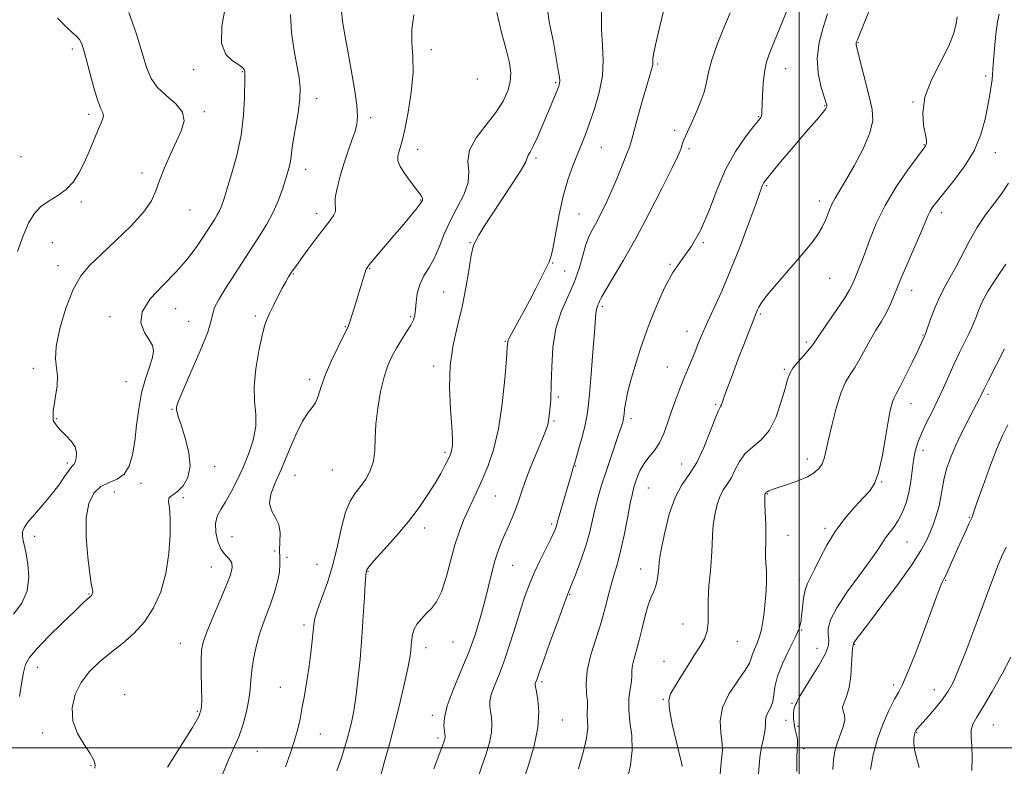
# Model space of a CAD drawing. Extents: x 2089800 to 2092700, y 309800 to 312700.
# Drawn here: x 2091245 to 2091567, y 311994 to 312238 of the extents above; entities that cross this region are included whole.
import ezdxf

# ---------------------------------------------------------------- set-up
doc = ezdxf.new("R2010")
doc.units = 0
doc.header["$MEASUREMENT"] = 0
for name, color, linetype, lineweight in [('CONTOUR INDEX', 41, 'Continuous', 13), ('CONTOUR INTERMEDIATE', 44, 'Continuous', 0), ('GRID LINE', 7, 'Continuous', 0), ('SPOT ELEVATION DTM', 2, 'Continuous', 13)]:
    doc.layers.add(name, color=color, linetype=linetype, lineweight=lineweight)

msp = doc.modelspace()

# ---------------------------------------------------------------- linework, layer by layer
at = {"layer": 'CONTOUR INDEX', "flags": 128}
for points, elevation in [([(2091312.627, 312241.916), (2091311.462, 312235.403), (2091311.336, 312229.892), (2091312.714, 312226.231), (2091314.931, 312224.08), (2091317.038, 312222.796), (2091318.301, 312221.843), (2091318.836, 312221.09), (2091318.972, 312220.511), (2091318.988, 312219.961), (2091318.961, 312218.825), (2091318.83, 312212.087), (2091318.512, 312206.385), (2091317.721, 312199.897), (2091316.329, 312193.261), (2091314.654, 312187.134), (2091313.128, 312182.177), (2091312.067, 312178.838), (2091311.338, 312176.722), (2091310.696, 312175.221), (2091309.947, 312173.832), (2091309.111, 312172.472), (2091305.008, 312166.172), (2091303.015, 312163.2), (2091300.278, 312159.52), (2091296.664, 312155.342), (2091292.267, 312150.891), (2091288.097, 312146.435), (2091285.392, 312142.258), (2091284.993, 312138.6), (2091286.155, 312135.534), (2091287.739, 312133.092), (2091288.796, 312131.211), (2091289.143, 312129.45), (2091288.791, 312127.273), (2091287.81, 312124.252), (2091286.508, 312120.386), (2091285.251, 312115.778), (2091284.317, 312110.589), (2091283.622, 312105.204), (2091282.993, 312100.062), (2091282.249, 312095.558), (2091281.177, 312091.901), (2091279.556, 312089.256), (2091277.267, 312087.645), (2091274.604, 312086.522), (2091271.963, 312085.199), (2091269.702, 312083.055), (2091268.04, 312079.736), (2091267.154, 312074.954), (2091267.129, 312068.712), (2091267.653, 312062.163), (2091268.318, 312056.752), (2091268.795, 312053.541), (2091269.071, 312052.067), (2091269.21, 312051.485), (2091269.27, 312051.091), (2091269.272, 312050.739), (2091269.228, 312050.423), (2091269.148, 312050.138), (2091269.037, 312049.886), (2091268.896, 312049.67), (2091268.719, 312049.479), (2091267.362, 312048.326), (2091265.979, 312047.053), (2091263.403, 312044.598), (2091259.415, 312040.725), (2091254.898, 312036.245), (2091251.006, 312032.233), (2091248.602, 312029.424), (2091247.367, 312027.182), (2091246.686, 312024.532), (2091246.056, 312020.821), (2091245.417, 312016.686)], 1170), ([(2091417.934, 312240.022), (2091418.366, 312236.887), (2091419.012, 312233.821), (2091419.723, 312230.183), (2091420.41, 312226.349), (2091421.416, 312220.47), (2091421.672, 312218.791), (2091421.773, 312217.651), (2091421.72, 312216.772), (2091421.461, 312215.824), (2091420.935, 312214.461), (2091420.095, 312212.414), (2091417.592, 312206.425), (2091416.04, 312202.754), (2091414.488, 312199.174), (2091413.138, 312196.244), (2091412.154, 312194.37), (2091411.528, 312193.327), (2091411.213, 312192.734), (2091411.066, 312192.155), (2091410.567, 312190.932), (2091409.103, 312188.353), (2091406.309, 312184.016), (2091399.483, 312173.758), (2091397.018, 312169.916), (2091395.38, 312167.224), (2091394.349, 312165.435), (2091393.709, 312164.193), (2091393.251, 312162.709), (2091392.768, 312160.087), (2091392.084, 312155.703), (2091391.135, 312150.04), (2091389.887, 312143.851), (2091388.379, 312137.71), (2091386.947, 312131.46), (2091386.002, 312124.762), (2091385.819, 312117.504), (2091386.136, 312110.475), (2091386.556, 312104.696), (2091386.76, 312100.901), (2091386.748, 312098.699), (2091386.599, 312097.418), (2091386.361, 312096.447), (2091385.966, 312095.423), (2091385.314, 312094.046), (2091384.315, 312092.072), (2091382.92, 312089.482), (2091381.086, 312086.313), (2091378.768, 312082.609), (2091375.898, 312078.432), (2091372.404, 312073.853), (2091368.354, 312069.037), (2091364.375, 312064.548), (2091361.237, 312061.044), (2091359.487, 312058.987), (2091358.803, 312058.034), (2091358.643, 312057.644), (2091358.552, 312057.243), (2091358.426, 312056.131), (2091358.246, 312053.575), (2091357.994, 312049.073), (2091357.646, 312043.038), (2091357.176, 312036.112), (2091356.574, 312028.935), (2091355.892, 312022.139), (2091355.196, 312016.357), (2091354.537, 312012.021), (2091353.894, 312008.763), (2091353.23, 312006.018), (2091352.5, 312003.274), (2091351.615, 312000.244), (2091350.477, 311996.694), (2091349.043, 311992.475)], 1180), ([(2091509.259, 312239.411), (2091507.76, 312235.011), (2091506.472, 312230.071), (2091505.851, 312224.97), (2091506.185, 312220.096), (2091507.104, 312215.861), (2091508.07, 312212.682), (2091508.921, 312209.978), (2091509.007, 312209.661), (2091509.047, 312209.472), (2091509.039, 312209.278), (2091508.952, 312209.009), (2091508.733, 312208.585), (2091508.242, 312207.875), (2091507.321, 312206.736), (2091505.828, 312205.025), (2091503.694, 312202.61), (2091500.871, 312199.358), (2091497.431, 312195.302), (2091493.935, 312191.124), (2091489.326, 312185.559), (2091488.474, 312184.456), (2091488.09, 312183.799), (2091487.761, 312182.971), (2091485.786, 312177.389), (2091483.544, 312171.219), (2091480.677, 312163.581), (2091477.605, 312155.805), (2091474.695, 312148.99), (2091472.113, 312143.297), (2091469.972, 312138.654), (2091468.332, 312134.941), (2091467.039, 312131.843), (2091465.883, 312128.997), (2091462.141, 312119.879), (2091460.811, 312116.533), (2091459.489, 312113.056), (2091458.224, 312109.492), (2091457.029, 312105.909), (2091455.794, 312102.493), (2091454.373, 312099.454), (2091452.69, 312096.932), (2091450.928, 312094.762), (2091449.335, 312092.705), (2091448.106, 312090.592), (2091447.206, 312088.523), (2091446.547, 312086.665), (2091446.029, 312085.03), (2091445.508, 312082.996), (2091444.83, 312079.784), (2091443.89, 312074.94), (2091442.784, 312069.316), (2091441.659, 312064.09), (2091440.631, 312060.117), (2091439.687, 312056.973), (2091438.785, 312053.914), (2091437.862, 312050.319), (2091436.785, 312046.076), (2091435.403, 312041.197), (2091433.671, 312035.781), (2091431.962, 312030.272), (2091430.754, 312025.2), (2091430.375, 312020.991), (2091430.541, 312017.659), (2091430.815, 312015.114), (2091430.867, 312013.231), (2091430.783, 312011.747), (2091430.757, 312010.363), (2091430.89, 312008.753), (2091430.927, 312006.488), (2091430.523, 312003.108), (2091429.451, 311998.395), (2091427.968, 311993.075)], 1190), ([(2091567.493, 312157.807), (2091564.484, 312153.401), (2091561.722, 312149.038), (2091559.778, 312145.444), (2091558.54, 312142.643), (2091557.725, 312140.483), (2091557.065, 312138.765), (2091556.348, 312137.1), (2091555.375, 312135.051), (2091552.364, 312128.942), (2091550.609, 312125.228), (2091548.876, 312121.353), (2091547.133, 312117.408), (2091545.305, 312113.458), (2091543.365, 312109.581), (2091541.482, 312105.9), (2091539.871, 312102.552), (2091538.693, 312099.596), (2091537.883, 312096.791), (2091537.322, 312093.818), (2091536.422, 312086.847), (2091535.791, 312083.245), (2091534.875, 312079.863), (2091533.705, 312076.81), (2091532.346, 312074.166), (2091530.878, 312071.973), (2091528.15, 312068.463), (2091527.052, 312066.775), (2091525.646, 312064.538), (2091523.316, 312061.161), (2091519.728, 312056.324), (2091515.679, 312050.812), (2091512.247, 312045.679), (2091510.252, 312041.753), (2091509.475, 312038.934), (2091509.435, 312036.893), (2091509.64, 312035.246), (2091509.539, 312033.398), (2091508.566, 312030.7), (2091506.4, 312026.789), (2091503.693, 312022.45), (2091501.337, 312018.752), (2091500.002, 312016.489), (2091499.449, 312015.351), (2091499.213, 312014.749), (2091498.923, 312014.176), (2091498.58, 312013.445), (2091498.278, 312012.446), (2091498.102, 312011.108), (2091498.096, 312009.503), (2091498.292, 312007.739), (2091498.687, 312005.927), (2091499.131, 312004.185), (2091499.438, 312002.637), (2091499.481, 312001.264), (2091499.36, 311999.5), (2091499.236, 311996.639), (2091499.21, 311992.263)], 1200)]:
    msp.add_lwpolyline(points, dxfattribs=dict(at, elevation=elevation))
at = {"layer": 'CONTOUR INTERMEDIATE', "flags": 128}
for points, elevation in [([(2091350.543, 312240.423), (2091350.897, 312236.917), (2091351.615, 312232.581), (2091352.6, 312227.31), (2091353.728, 312221.181), (2091354.781, 312214.988), (2091355.518, 312209.704), (2091355.748, 312206), (2091355.493, 312203.336), (2091354.827, 312200.87), (2091353.834, 312197.92), (2091352.629, 312194.447), (2091351.338, 312190.571), (2091350.096, 312186.478), (2091349.088, 312182.606), (2091348.51, 312179.455), (2091348.455, 312177.364), (2091348.607, 312176.013), (2091348.548, 312174.921), (2091347.928, 312173.646), (2091346.666, 312171.901), (2091344.754, 312169.441), (2091342.267, 312166.177), (2091339.626, 312162.647), (2091337.341, 312159.546), (2091335.785, 312157.387), (2091334.784, 312155.944), (2091334.033, 312154.808), (2091333.259, 312153.6), (2091332.34, 312152.067), (2091331.19, 312149.987), (2091329.781, 312147.267), (2091328.313, 312144.33), (2091327.043, 312141.726), (2091326.14, 312139.749), (2091325.421, 312137.664), (2091324.61, 312134.476), (2091323.55, 312129.544), (2091322.542, 312123.629), (2091322, 312117.844), (2091322.165, 312113.02), (2091322.572, 312108.865), (2091322.583, 312104.803), (2091321.723, 312100.4), (2091320.168, 312095.792), (2091318.259, 312091.252), (2091316.292, 312087.034), (2091314.387, 312083.297), (2091312.619, 312080.178), (2091311.08, 312077.712), (2091309.934, 312075.526), (2091309.358, 312073.147), (2091309.474, 312070.269), (2091310.171, 312067.264), (2091311.279, 312064.674), (2091312.602, 312062.876), (2091313.841, 312061.589), (2091314.674, 312060.365), (2091314.825, 312058.767), (2091314.228, 312056.381), (2091312.865, 312052.805), (2091310.814, 312047.888), (2091308.536, 312042.507), (2091306.587, 312037.791), (2091305.389, 312034.49), (2091304.833, 312031.833), (2091304.675, 312028.669), (2091304.696, 312024.239), (2091304.863, 312015.215), (2091304.753, 312012.557), (2091303.94, 312010.226), (2091301.824, 312006.595), (2091293.752, 311993.642)], 1174), ([(2091455.799, 312240.735), (2091454.297, 312234.451), (2091453.104, 312229.328), (2091452.434, 312226.245), (2091452.177, 312224.763), (2091452.145, 312224.111), (2091452.169, 312223.628), (2091452.159, 312223.085), (2091452.048, 312222.361), (2091451.759, 312221.271), (2091450.228, 312216.092), (2091448.842, 312211.259), (2091447.32, 312205.859), (2091445.195, 312198.164), (2091444.541, 312196.003), (2091443.645, 312193.542), (2091442.209, 312189.926), (2091440.404, 312185.57), (2091438.521, 312181.208), (2091436.796, 312177.433), (2091435.252, 312174.28), (2091433.861, 312171.644), (2091432.594, 312169.362), (2091431.43, 312167.041), (2091430.351, 312164.231), (2091429.303, 312160.607), (2091428.098, 312156.36), (2091426.512, 312151.806), (2091424.445, 312147.162), (2091422.282, 312142.244), (2091420.529, 312136.766), (2091419.552, 312130.604), (2091419.159, 312124.282), (2091419.015, 312118.484), (2091418.844, 312113.759), (2091418.595, 312110.106), (2091418.273, 312107.387), (2091417.85, 312105.355), (2091417.164, 312103.333), (2091416.021, 312100.533), (2091414.329, 312096.451), (2091412.404, 312091.714), (2091410.664, 312087.228), (2091409.412, 312083.675), (2091408.477, 312080.826), (2091407.573, 312078.224), (2091406.478, 312075.507), (2091405.241, 312072.694), (2091403.977, 312069.897), (2091402.78, 312067.164), (2091401.658, 312064.292), (2091400.601, 312061.014), (2091399.582, 312057.126), (2091398.527, 312052.69), (2091397.346, 312047.833), (2091395.949, 312042.651), (2091394.229, 312037.125), (2091392.08, 312031.206), (2091389.506, 312024.959), (2091386.967, 312018.907), (2091385.039, 312013.687), (2091384.127, 312009.787), (2091383.972, 312007.101), (2091384.149, 312005.372), (2091384.303, 312004.344), (2091384.369, 312003.76), (2091384.353, 312003.362), (2091384.263, 312002.932), (2091384.107, 312002.412), (2091383.894, 312001.781), (2091383.599, 312000.947), (2091383.069, 311999.516), (2091380.653, 311993.157)], 1184), ([(2091496.483, 312241.777), (2091491.817, 312230.297), (2091490.226, 312226.337), (2091489.223, 312223.361), (2091488.613, 312220.395), (2091488.225, 312216.764), (2091487.993, 312212.959), (2091487.875, 312209.769), (2091487.825, 312207.774), (2091487.784, 312206.727), (2091487.688, 312206.176), (2091487.424, 312205.659), (2091486.677, 312204.667), (2091485.084, 312202.685), (2091482.44, 312199.308), (2091479.182, 312194.595), (2091475.908, 312188.718), (2091473.061, 312181.959), (2091470.469, 312175.03), (2091467.807, 312168.752), (2091464.845, 312163.69), (2091461.745, 312159.374), (2091458.764, 312155.078), (2091456.122, 312150.295), (2091453.88, 312145.387), (2091452.062, 312140.938), (2091450.645, 312137.31), (2091449.431, 312133.997), (2091448.178, 312130.271), (2091446.727, 312125.662), (2091445.266, 312120.714), (2091444.065, 312116.227), (2091443.325, 312112.831), (2091442.958, 312110.481), (2091442.802, 312108.962), (2091442.719, 312108.049), (2091442.645, 312107.477), (2091442.54, 312106.972), (2091442.341, 312106.236), (2091441.918, 312104.882), (2091441.118, 312102.497), (2091438.333, 312094.414), (2091436.793, 312089.849), (2091435.448, 312085.667), (2091434.311, 312081.822), (2091433.347, 312078.126), (2091432.493, 312074.395), (2091431.572, 312070.457), (2091430.38, 312066.146), (2091428.812, 312061.447), (2091427.15, 312056.959), (2091425.772, 312053.434), (2091424.903, 312051.251), (2091424.145, 312049.298), (2091422.944, 312046.088), (2091420.947, 312040.677), (2091418.603, 312034.279), (2091416.558, 312028.649), (2091415.302, 312025.116), (2091414.385, 312022.434), (2091413.821, 312020.964), (2091413.773, 312020.617), (2091413.87, 312019.906), (2091414.174, 312018.365), (2091414.663, 312015.619), (2091414.974, 312011.665), (2091414.66, 312006.592), (2091413.441, 312000.632), (2091411.704, 311994.588), (2091410.005, 311989.408)], 1188), ([(2091522.978, 312240.743), (2091518.979, 312231.026), (2091518.634, 312230.11), (2091518.564, 312229.77), (2091518.609, 312229.421), (2091518.857, 312228.403), (2091522.956, 312212.079), (2091523.833, 312208.204), (2091524.002, 312204.7), (2091523.07, 312200.64), (2091520.845, 312195.438), (2091517.937, 312189.855), (2091515.157, 312184.992), (2091511.739, 312179.333), (2091510.684, 312177.309), (2091509.698, 312174.967), (2091508.661, 312172.388), (2091507.49, 312169.829), (2091506.061, 312167.414), (2091504.088, 312164.758), (2091501.242, 312161.348), (2091493.31, 312152.175), (2091489.884, 312148.09), (2091487.82, 312145.378), (2091486.841, 312143.8), (2091486.424, 312142.872), (2091485.63, 312140.977), (2091484.808, 312138.957), (2091483.51, 312135.688), (2091481.873, 312131.498), (2091480.099, 312126.89), (2091478.38, 312122.349), (2091476.871, 312118.287), (2091475.713, 312115.1), (2091474.598, 312111.929), (2091474.342, 312111.354), (2091474.047, 312110.902), (2091473.508, 312109.857), (2091472.515, 312107.429), (2091470.923, 312103.164), (2091468.859, 312097.951), (2091466.513, 312093.013), (2091464.068, 312089.188), (2091461.672, 312085.768), (2091459.463, 312081.663), (2091457.57, 312076.185), (2091456.074, 312070.272), (2091455.043, 312065.269), (2091454.501, 312062.134), (2091454.275, 312060.284), (2091454.145, 312058.753), (2091453.925, 312056.798), (2091453.566, 312054.58), (2091453.054, 312052.484), (2091452.383, 312050.738), (2091451.581, 312048.927), (2091450.687, 312046.477), (2091449.735, 312043.018), (2091448.756, 312039.002), (2091447.774, 312035.083), (2091446.836, 312031.788), (2091446.049, 312029.127), (2091445.54, 312026.982), (2091445.371, 312025.202), (2091445.349, 312023.498), (2091445.218, 312021.549), (2091444.821, 312019.088), (2091444.401, 312016.074), (2091444.302, 312012.517), (2091444.723, 312008.449), (2091445.289, 312003.974), (2091445.478, 311999.215), (2091444.91, 311994.318), (2091443.773, 311989.521)], 1192), ([(2091281.132, 312239.891), (2091283.424, 312233.115), (2091285.415, 312226.749), (2091286.897, 312221.92), (2091288.333, 312218.371), (2091290.349, 312215.492), (2091293.294, 312212.772), (2091296.394, 312210.075), (2091298.601, 312207.361), (2091299.13, 312204.558), (2091298.279, 312201.469), (2091296.609, 312197.866), (2091294.64, 312193.649), (2091292.701, 312189.221), (2091291.079, 312185.115), (2091289.871, 312181.666), (2091288.429, 312178.432), (2091285.919, 312174.773), (2091281.822, 312170.281), (2091276.87, 312165.457), (2091272.111, 312161.03), (2091268.35, 312157.435), (2091265.416, 312153.927), (2091262.899, 312149.466), (2091260.518, 312143.418), (2091258.53, 312136.77), (2091257.326, 312130.918), (2091257.128, 312126.856), (2091257.494, 312123.984), (2091257.814, 312121.304), (2091257.636, 312118.091), (2091257.135, 312114.715), (2091256.643, 312111.818), (2091256.414, 312109.881), (2091256.381, 312108.743), (2091256.397, 312108.08), (2091256.364, 312107.6), (2091256.364, 312107.139), (2091256.529, 312106.563), (2091256.976, 312105.759), (2091257.781, 312104.701), (2091259.005, 312103.382), (2091260.628, 312101.808), (2091262.284, 312100.04), (2091263.522, 312098.15), (2091264.015, 312096.237), (2091263.931, 312094.509), (2091263.562, 312093.2), (2091263.119, 312092.412), (2091262.507, 312091.715), (2091261.55, 312090.547), (2091260.105, 312088.492), (2091258.167, 312085.712), (2091255.765, 312082.516), (2091253.003, 312079.213), (2091250.295, 312076.123), (2091248.13, 312073.567), (2091246.869, 312071.757), (2091246.359, 312070.475), (2091246.316, 312069.395), (2091246.507, 312068.179), (2091247.458, 312063.801), (2091248.135, 312060.027), (2091248.463, 312055.596), (2091247.897, 312051.154), (2091246.088, 312047.188), (2091243.47, 312043.537)], 1168), ([(2091257.741, 312238.048), (2091260.631, 312235.186), (2091262.699, 312233.31), (2091264.047, 312232.116), (2091264.938, 312231.135), (2091265.621, 312229.897), (2091266.298, 312227.935), (2091267.161, 312224.782), (2091268.331, 312220.25), (2091269.657, 312215.274), (2091270.917, 312211.067), (2091271.915, 312208.515), (2091272.563, 312207.188), (2091272.799, 312206.328), (2091272.579, 312205.266), (2091271.943, 312203.692), (2091270.949, 312201.386), (2091268.156, 312194.584), (2091266.522, 312190.866), (2091264.803, 312187.468), (2091262.882, 312184.52), (2091260.6, 312182.089), (2091257.888, 312180.17), (2091255.025, 312178.465), (2091252.377, 312176.602), (2091250.206, 312174.233), (2091248.356, 312171.108), (2091246.571, 312166.999), (2091244.677, 312161.887)], 1166), ([(2091333.898, 312239.27), (2091334.197, 312233.212), (2091335.021, 312227.387), (2091336.698, 312218.565), (2091337.058, 312215.287), (2091336.956, 312211.678), (2091336.367, 312207.154), (2091335.538, 312202.314), (2091334.789, 312198.047), (2091334.352, 312195.012), (2091334.125, 312192.943), (2091333.92, 312191.338), (2091333.578, 312189.739), (2091333.043, 312187.853), (2091332.289, 312185.428), (2091331.281, 312182.299), (2091329.958, 312178.649), (2091328.252, 312174.75), (2091326.143, 312170.836), (2091323.787, 312167.004), (2091312.422, 312149.494), (2091310.442, 312146.268), (2091309.078, 312143.636), (2091308.484, 312141.685), (2091308.017, 312139.428), (2091306.832, 312135.608), (2091304.388, 312129.498), (2091301.355, 312122.484), (2091298.705, 312116.479), (2091297.184, 312112.905), (2091296.619, 312111.208), (2091296.61, 312110.341), (2091296.845, 312109.361), (2091297.351, 312107.735), (2091298.242, 312105.035), (2091299.513, 312101.041), (2091300.667, 312096.375), (2091301.087, 312091.868), (2091300.356, 312088.204), (2091298.842, 312085.485), (2091297.116, 312083.665), (2091295.661, 312082.633), (2091294.632, 312082.019), (2091294.102, 312081.386), (2091294.083, 312080.29), (2091294.348, 312078.25), (2091294.611, 312074.776), (2091294.612, 312069.602), (2091294.184, 312063.353), (2091293.186, 312056.881), (2091291.507, 312050.904), (2091289.168, 312045.612), (2091286.22, 312041.064), (2091282.747, 312037.264), (2091278.971, 312033.999), (2091275.144, 312030.999), (2091271.509, 312028.013), (2091268.25, 312024.844), (2091265.541, 312021.313), (2091263.566, 312017.313), (2091262.566, 312013.035), (2091262.796, 312008.742), (2091264.327, 312004.687), (2091266.507, 312001.081), (2091268.505, 311998.12), (2091269.666, 311995.939), (2091270.057, 311994.414), (2091269.928, 311993.358)], 1172), ([(2091374.164, 312239.102), (2091373.513, 312234.331), (2091373.546, 312229.964), (2091373.857, 312225.511), (2091373.907, 312220.287), (2091373.308, 312213.926), (2091372.279, 312207.329), (2091371.191, 312201.714), (2091370.338, 312197.981), (2091369.716, 312195.744), (2091369.243, 312194.298), (2091368.905, 312193.011), (2091368.948, 312191.543), (2091369.683, 312189.625), (2091371.27, 312187.123), (2091373.263, 312184.446), (2091375.066, 312182.134), (2091376.215, 312180.596), (2091376.786, 312179.703), (2091376.988, 312179.195), (2091377.007, 312178.846), (2091376.93, 312178.582), (2091376.68, 312178.099), (2091376.25, 312177.482), (2091375.207, 312176.152), (2091373.335, 312173.866), (2091370.826, 312170.856), (2091367.973, 312167.469), (2091360.456, 312158.633), (2091359.262, 312157.18), (2091358.612, 312156.127), (2091358.113, 312154.796), (2091357.453, 312152.675), (2091354.792, 312143.79), (2091353.953, 312141.063), (2091353.295, 312138.99), (2091352.835, 312137.688), (2091352.265, 312136.451), (2091351.193, 312134.367), (2091349.386, 312130.817), (2091347.23, 312126.348), (2091345.265, 312121.796), (2091343.889, 312117.869), (2091342.923, 312114.749), (2091342.046, 312112.487), (2091340.975, 312110.96), (2091339.592, 312109.334), (2091337.821, 312106.602), (2091335.64, 312102.102), (2091333.248, 312096.558), (2091330.899, 312091.039), (2091328.862, 312086.408), (2091327.452, 312082.705), (2091327, 312079.76), (2091327.662, 312077.371), (2091328.902, 312075.193), (2091330.01, 312072.849), (2091330.457, 312070.084), (2091330.435, 312067.141), (2091330.315, 312064.383), (2091330.364, 312062.046), (2091330.423, 312059.836), (2091330.233, 312057.326), (2091329.599, 312054.22), (2091328.609, 312050.732), (2091327.42, 312047.204), (2091324.932, 312040.57), (2091323.757, 312037.006), (2091322.702, 312033.021), (2091321.838, 312028.925), (2091321.24, 312025.146), (2091320.928, 312021.956), (2091320.7, 312018.993), (2091320.301, 312015.741), (2091319.53, 312011.85), (2091318.407, 312007.634), (2091317.01, 312003.575), (2091315.401, 311999.929), (2091313.596, 311996.035), (2091311.598, 311991.006)], 1176), ([(2091401.252, 312239.93), (2091402.82, 312233.403), (2091404.329, 312227.771), (2091405.346, 312223.501), (2091405.778, 312220.213), (2091405.619, 312217.314), (2091404.839, 312214.295), (2091403.326, 312210.987), (2091400.944, 312207.305), (2091397.747, 312203.233), (2091394.553, 312199.031), (2091392.364, 312195.029), (2091391.819, 312191.44), (2091392.078, 312188.024), (2091391.934, 312184.425), (2091390.507, 312180.384), (2091388.227, 312176.039), (2091385.853, 312171.624), (2091383.961, 312167.356), (2091382.408, 312163.378), (2091380.873, 312159.815), (2091379.14, 312156.727), (2091377.427, 312153.922), (2091376.06, 312151.143), (2091375.269, 312148.232), (2091374.903, 312145.41), (2091374.718, 312142.997), (2091374.479, 312141.184), (2091374.009, 312139.643), (2091373.145, 312137.917), (2091371.792, 312135.672), (2091370.145, 312133.056), (2091368.472, 312130.34), (2091366.982, 312127.671), (2091365.664, 312124.704), (2091364.448, 312120.97), (2091363.303, 312116.191), (2091362.343, 312110.841), (2091361.721, 312105.583), (2091361.495, 312100.951), (2091361.364, 312096.954), (2091360.934, 312093.471), (2091359.915, 312090.396), (2091358.436, 312087.672), (2091356.731, 312085.259), (2091355.006, 312083.018), (2091353.357, 312080.416), (2091351.855, 312076.823), (2091350.523, 312071.828), (2091349.208, 312065.897), (2091347.709, 312059.717), (2091345.923, 312053.914), (2091344.124, 312048.879), (2091342.681, 312044.943), (2091341.855, 312042.248), (2091341.473, 312040.175), (2091340.956, 312034.837), (2091340.525, 312030.979), (2091339.946, 312026.557), (2091339.221, 312021.807), (2091338.418, 312017.052), (2091337.62, 312012.637), (2091336.874, 312008.799), (2091336.08, 312005.347), (2091335.098, 312001.984), (2091333.819, 311998.343), (2091332.239, 311993.772)], 1178), ([(2091435.38, 312239.973), (2091435.393, 312234.325), (2091435.706, 312229.162), (2091435.969, 312224.264), (2091435.738, 312219.238), (2091434.713, 312213.847), (2091433.176, 312208.503), (2091431.551, 312203.777), (2091430.161, 312200.042), (2091428.909, 312196.875), (2091427.595, 312193.657), (2091426.082, 312189.858), (2091424.47, 312185.323), (2091422.922, 312179.986), (2091421.576, 312173.962), (2091420.471, 312168.086), (2091419.623, 312163.371), (2091418.994, 312160.471), (2091418.339, 312158.593), (2091417.36, 312156.587), (2091413.945, 312149.816), (2091411.889, 312145.817), (2091409.898, 312142.055), (2091408.129, 312138.8), (2091405.236, 312133.601), (2091404.944, 312132.99), (2091404.787, 312132.352), (2091404.639, 312130.708), (2091404.372, 312126.942), (2091403.869, 312120.392), (2091403.045, 312112.227), (2091401.827, 312104.07), (2091400.193, 312097.232), (2091398.334, 312091.764), (2091396.496, 312087.402), (2091394.865, 312083.862), (2091391.96, 312077.776), (2091390.493, 312074.493), (2091389.008, 312070.693), (2091387.549, 312066.166), (2091386.141, 312060.878), (2091384.726, 312055.502), (2091383.223, 312050.885), (2091381.582, 312047.642), (2091379.869, 312045.449), (2091378.18, 312043.751), (2091376.613, 312042.087), (2091375.279, 312040.386), (2091374.293, 312038.671), (2091373.724, 312036.962), (2091373.452, 312035.256), (2091373.313, 312033.545), (2091373.146, 312031.732), (2091372.808, 312029.37), (2091372.16, 312025.924), (2091371.103, 312021.031), (2091369.697, 312015.014), (2091368.046, 312008.368), (2091366.272, 312001.625), (2091364.586, 311995.477), (2091363.219, 311990.653)], 1182), ([(2091477.425, 312239.827), (2091475.374, 312234.874), (2091473.227, 312229.448), (2091471.466, 312224.43), (2091470.414, 312220.455), (2091469.739, 312217.162), (2091468.952, 312213.945), (2091467.698, 312210.378), (2091466.175, 312206.767), (2091464.72, 312203.599), (2091462.807, 312199.56), (2091462.267, 312198.314), (2091461.903, 312197.287), (2091461.422, 312195.61), (2091461.094, 312194.708), (2091460.234, 312192.83), (2091458.344, 312188.95), (2091455.116, 312182.454), (2091451.001, 312174.381), (2091446.64, 312166.185), (2091442.612, 312159.097), (2091439.241, 312153.471), (2091436.793, 312149.438), (2091435.414, 312147.014), (2091434.8, 312145.741), (2091434.528, 312145.044), (2091434.258, 312144.433), (2091433.976, 312143.754), (2091433.747, 312142.937), (2091433.605, 312141.784), (2091433.162, 312135.511), (2091432.651, 312129.154), (2091432.034, 312121.86), (2091431.475, 312115.407), (2091431.074, 312111.072), (2091430.687, 312108.122), (2091430.106, 312105.322), (2091429.202, 312101.785), (2091428.164, 312098.014), (2091427.258, 312094.859), (2091426.681, 312092.929), (2091426.092, 312091.019), (2091425.295, 312088.158), (2091424.574, 312085.639), (2091421.619, 312075.656), (2091421.079, 312073.753), (2091420.624, 312072.08), (2091420.376, 312071.382), (2091419.854, 312070.201), (2091418.849, 312068.125), (2091417.245, 312064.913), (2091415.317, 312061.01), (2091413.438, 312057.032), (2091411.878, 312053.395), (2091410.503, 312049.704), (2091409.077, 312045.365), (2091407.424, 312040.008), (2091405.608, 312034.166), (2091403.75, 312028.597), (2091401.983, 312023.918), (2091400.482, 312020.188), (2091399.43, 312017.325), (2091398.95, 312015.202), (2091398.921, 312013.504), (2091399.161, 312011.868), (2091399.483, 312009.981), (2091399.671, 312007.713), (2091399.507, 312004.977), (2091398.83, 312001.721), (2091397.734, 311998.013), (2091396.37, 311993.952), (2091394.906, 311989.651)], 1186), ([(2091551.604, 312238.516), (2091551.268, 312236.358), (2091550.484, 312233.206), (2091548.842, 312228.979), (2091543.236, 312217.92), (2091541.043, 312212.222), (2091540.307, 312207.173), (2091540.599, 312203.04), (2091541.203, 312200.017), (2091541.543, 312198.197), (2091541.598, 312197.269), (2091541.49, 312196.819), (2091541.236, 312196.383), (2091540.444, 312195.297), (2091538.621, 312192.846), (2091535.493, 312188.569), (2091531.678, 312183.006), (2091528.014, 312176.949), (2091525.157, 312171.099), (2091523.036, 312165.786), (2091521.398, 312161.246), (2091520.034, 312157.652), (2091518.912, 312154.906), (2091517.352, 312151.23), (2091516.449, 312149.455), (2091514.854, 312146.842), (2091512.302, 312142.999), (2091506.863, 312135.04), (2091505.32, 312132.752), (2091504.329, 312131.345), (2091503.232, 312130.004), (2091501.563, 312128.123), (2091499.638, 312125.924), (2091497.961, 312123.84), (2091496.887, 312122.103), (2091496.157, 312120.158), (2091495.359, 312117.248), (2091494.149, 312112.932), (2091492.448, 312108.008), (2091490.245, 312103.59), (2091487.598, 312100.474), (2091484.838, 312098.211), (2091482.363, 312096.035), (2091480.465, 312093.39), (2091479.009, 312090.551), (2091477.75, 312087.997), (2091476.498, 312086.038), (2091475.271, 312084.286), (2091474.14, 312082.183), (2091473.172, 312079.333), (2091472.419, 312075.992), (2091471.928, 312072.582), (2091471.705, 312069.38), (2091471.596, 312066.095), (2091471.402, 312062.292), (2091470.997, 312057.71), (2091470.532, 312052.776), (2091470.228, 312048.093), (2091470.211, 312044.129), (2091470.224, 312040.833), (2091469.916, 312038.02), (2091469.013, 312035.481), (2091467.546, 312032.9), (2091465.627, 312029.933), (2091463.403, 312026.404), (2091461.171, 312022.792), (2091459.269, 312019.741), (2091457.983, 312017.602), (2091457.413, 312015.548), (2091457.613, 312012.459), (2091458.544, 312007.653), (2091459.817, 312002.205), (2091461.582, 311995.04), (2091461.802, 311994.04), (2091461.823, 311993.825)], 1194), ([(2091565.27, 312239.401), (2091564.787, 312236.803), (2091564.251, 312232.788), (2091563.757, 312228.187), (2091563.392, 312224.138), (2091563.208, 312221.459), (2091563.115, 312219.697), (2091562.983, 312218.083), (2091562.706, 312215.959), (2091562.255, 312213.128), (2091561.621, 312209.507), (2091560.744, 312205.077), (2091559.35, 312200.07), (2091557.113, 312194.784), (2091553.891, 312189.537), (2091550.286, 312184.747), (2091547.083, 312180.852), (2091544.882, 312178.148), (2091543.539, 312176.354), (2091542.723, 312175.046), (2091542.096, 312173.752), (2091539.913, 312168.558), (2091535.208, 312157.737), (2091532.843, 312152.209), (2091531.068, 312147.888), (2091529.687, 312144.56), (2091528.353, 312141.74), (2091526.796, 312139.005), (2091525.057, 312136.194), (2091523.255, 312133.21), (2091521.489, 312130.026), (2091519.79, 312126.88), (2091518.168, 312124.078), (2091516.624, 312121.739), (2091515.12, 312119.231), (2091513.603, 312115.735), (2091512.062, 312110.766), (2091510.632, 312105.182), (2091509.487, 312100.179), (2091508.728, 312096.656), (2091508.16, 312094.343), (2091507.516, 312092.675), (2091506.535, 312091.179), (2091504.997, 312089.747), (2091502.686, 312088.365), (2091499.544, 312087.035), (2091496.132, 312085.837), (2091493.168, 312084.871), (2091491.198, 312084.204), (2091490.081, 312083.775), (2091489.508, 312083.491), (2091489.206, 312083.275), (2091489.059, 312083.107), (2091488.816, 312082.704), (2091488.774, 312082.481), (2091488.764, 312081.712), (2091488.812, 312079.895), (2091488.926, 312076.756), (2091489.048, 312072.941), (2091489.106, 312069.326), (2091489.056, 312066.565), (2091488.974, 312064.426), (2091488.967, 312062.455), (2091489.1, 312060.261), (2091489.271, 312057.699), (2091489.338, 312054.686), (2091489.195, 312051.213), (2091488.894, 312047.571), (2091488.523, 312044.121), (2091488.141, 312041.142), (2091487.687, 312038.57), (2091487.068, 312036.258), (2091486.245, 312034.096), (2091485.387, 312032.138), (2091484.717, 312030.475), (2091484.321, 312029.093), (2091483.741, 312027.542), (2091482.38, 312025.263), (2091479.914, 312021.874), (2091477.097, 312017.682), (2091474.954, 312013.17), (2091474.216, 312008.782), (2091474.436, 312004.812), (2091474.875, 312001.515), (2091474.953, 311999.039), (2091474.742, 311997.105), (2091474.477, 311995.324), (2091474.148, 311991.241)], 1196), ([(2091568.318, 312184.228), (2091566.294, 312181.073), (2091563.739, 312177.639), (2091560.873, 312173.83), (2091558.022, 312169.655), (2091555.451, 312165.188), (2091551.14, 312156.809), (2091549.302, 312153.555), (2091547.6, 312150.626), (2091545.974, 312147.48), (2091544.404, 312143.794), (2091543.018, 312140.106), (2091541.104, 312134.688), (2091540.924, 312134.309), (2091540.468, 312133.263), (2091539.862, 312131.933), (2091538.694, 312129.465), (2091536.85, 312125.656), (2091534.732, 312121.356), (2091532.871, 312117.676), (2091531.664, 312115.42), (2091530.977, 312114.162), (2091530.542, 312113.168), (2091530.123, 312111.755), (2091529.617, 312109.434), (2091528.954, 312105.764), (2091528.085, 312100.587), (2091527.049, 312094.865), (2091525.909, 312089.84), (2091524.672, 312086.392), (2091523.125, 312083.952), (2091521.002, 312081.589), (2091518.155, 312078.554), (2091514.918, 312074.833), (2091511.745, 312070.59), (2091509.01, 312066.057), (2091506.768, 312061.715), (2091504.993, 312058.112), (2091503.652, 312055.584), (2091502.666, 312053.625), (2091501.951, 312051.52), (2091501.428, 312048.769), (2091501.046, 312045.731), (2091500.763, 312042.981), (2091500.489, 312040.869), (2091499.94, 312038.845), (2091498.784, 312036.133), (2091496.856, 312032.225), (2091494.667, 312027.686), (2091492.895, 312023.351), (2091492.015, 312019.872), (2091491.692, 312017.187), (2091491.39, 312015.053), (2091490.72, 312013.255), (2091489.88, 312011.679), (2091489.22, 312010.239), (2091488.976, 312008.832), (2091488.942, 312007.285), (2091488.798, 312005.405), (2091488.324, 312003.038), (2091487.681, 312000.17), (2091487.131, 311996.822), (2091486.49, 311988.852)], 1198), ([(2091567.038, 312130.163), (2091561.85, 312119.899), (2091560.434, 312117.065), (2091559.338, 312114.824), (2091558.871, 312113.93), (2091556.91, 312110.254), (2091555.159, 312106.911), (2091553.121, 312102.886), (2091551.14, 312098.719), (2091549.497, 312094.848), (2091548.233, 312091.299), (2091547.331, 312087.997), (2091546.736, 312084.869), (2091546.264, 312081.856), (2091545.694, 312078.902), (2091544.866, 312075.971), (2091543.84, 312073.101), (2091542.735, 312070.351), (2091541.544, 312067.641), (2091539.756, 312064.341), (2091536.732, 312059.686), (2091532.158, 312053.302), (2091527.009, 312046.393), (2091522.581, 312040.553), (2091518.538, 312035.253), (2091518.028, 312034.563), (2091517.808, 312034.217), (2091517.724, 312034.024), (2091517.716, 312033.919), (2091517.726, 312033.84), (2091517.721, 312033.752), (2091517.569, 312033.346), (2091517.425, 312032.495), (2091517.271, 312030.572), (2091517.109, 312027.307), (2091516.829, 312023.354), (2091516.294, 312019.601), (2091515.455, 312016.742), (2091514.617, 312014.699), (2091514.17, 312013.203), (2091514.352, 312011.976), (2091514.778, 312010.704), (2091514.909, 312009.063), (2091514.362, 312006.834), (2091512.361, 312001.489), (2091511.628, 311998.862), (2091511.192, 311996.097), (2091510.991, 311992.857)], 1202), ([(2091568.164, 312105.367), (2091566.418, 312101.858), (2091564.448, 312097.258), (2091562.167, 312091.364), (2091559.912, 312085.226), (2091558.127, 312080.204), (2091557.128, 312077.297), (2091556.594, 312075.616), (2091556.454, 312075.271), (2091555.509, 312073.249), (2091554.485, 312071.018), (2091553.171, 312068.121), (2091551.725, 312064.893), (2091548.999, 312058.746), (2091547.947, 312056.452), (2091547.205, 312054.961), (2091546.669, 312053.931), (2091546.189, 312052.89), (2091545.596, 312051.335), (2091544.626, 312048.646), (2091542.993, 312044.172), (2091540.565, 312037.664), (2091537.819, 312030.48), (2091535.388, 312024.381), (2091533.712, 312020.597), (2091532.468, 312018.233), (2091531.142, 312015.864), (2091529.369, 312012.377), (2091527.379, 312007.898), (2091525.551, 312002.866), (2091524.185, 311997.712), (2091523.277, 311992.836)], 1204), ([(2091567.538, 312065.39), (2091566.082, 312062.255), (2091564.768, 312059.101), (2091563.32, 312055.373), (2091561.597, 312050.782), (2091556.978, 312038.344), (2091554.361, 312031.421), (2091552.03, 312025.479), (2091550.236, 312021.33), (2091548.681, 312018.439), (2091546.929, 312015.938), (2091544.699, 312013.185), (2091542.336, 312010.44), (2091538.436, 312006.048), (2091538.125, 312005.668), (2091537.927, 312005.359), (2091537.766, 312004.935), (2091537.604, 312004.236), (2091537.436, 312003.121), (2091537.39, 312001.524), (2091537.627, 311999.397), (2091538.254, 311996.71), (2091539.153, 311993.502)], 1206), ([(2091569.09, 312029.556), (2091566.221, 312024.144), (2091562.977, 312018.316), (2091560.039, 312013.285), (2091557.948, 312009.917), (2091556.697, 312007.703), (2091556.141, 312005.785), (2091556.109, 312003.442), (2091556.327, 312000.478), (2091556.493, 311996.829), (2091556.379, 311992.509)], 1208)]:
    msp.add_lwpolyline(points, dxfattribs=dict(at, elevation=elevation))
at = {"layer": 'GRID LINE', "flags": 128}
for points in [[(2091500, 310000), (2091500, 312500)], [(2092500, 312000), (2090000, 312000)]]:
    msp.add_lwpolyline(points, dxfattribs=at)
at = {"layer": 'SPOT ELEVATION DTM'}
for p in [(2091262.63, 312227.94, 1165.6), (2091379.81, 312227.75, 1176.5), (2091519.2, 312230.01, 1192.1), (2091302.29, 312221.24, 1169.6), (2091453.82, 312223.09, 1184.2), (2091495.58, 312221.57, 1188.8), (2091318.14, 312220.63, 1169.9), (2091394.89, 312218.17, 1176.5), (2091560.83, 312219.14, 1195.7), (2091420.47, 312216.96, 1179.8), (2091342.47, 312211.79, 1172.5), (2091508.31, 312209.54, 1189.9), (2091537.11, 312210.67, 1193.9), (2091267.91, 312206.63, 1165.6), (2091305.72, 312207.55, 1168.3), (2091360.06, 312205.57, 1174.4), (2091486.79, 312205.93, 1187.9), (2091459.34, 312201.42, 1185.6), (2091435.37, 312195.87, 1182.9), (2091464, 312195.5, 1186.3), (2091540.69, 312196.82, 1193.9), (2091245.89, 312192.84, 1164.9), (2091375.39, 312195.28, 1176.7), (2091414.04, 312192.39, 1180.3), (2091564.06, 312194.17, 1196.6), (2091285.35, 312187.55, 1167.6), (2091338.78, 312188.77, 1172.6), (2091489.32, 312183.35, 1190.2), (2091265.6, 312178.04, 1166.3), (2091376.37, 312178.7, 1175.9), (2091506.66, 312178.43, 1191.5), (2091301.04, 312175.48, 1168.9), (2091342.42, 312174.35, 1173.5), (2091428.11, 312174.1, 1183.1), (2091546.4, 312174.57, 1196.5), (2091256.1, 312164.76, 1166.9), (2091392.54, 312164.75, 1179.9), (2091468.66, 312164.84, 1188.1), (2091257.95, 312157.32, 1167.3), (2091419.52, 312158.21, 1182.1), (2091457.8, 312157.7, 1187.9), (2091334.77, 312154.56, 1174.1), (2091359.72, 312156.32, 1176.1), (2091423.44, 312155.5, 1182.9), (2091509.9, 312153.2, 1192.9), (2091383.93, 312148.69, 1179.1), (2091536.66, 312149.26, 1196.7), (2091435.73, 312144.03, 1186.3), (2091296.36, 312143.23, 1170.7), (2091322.35, 312140.88, 1173.7), (2091373.16, 312140.67, 1177.8), (2091487.27, 312141.48, 1192.2), (2091274.9, 312140.64, 1169.7), (2091300.65, 312139.16, 1170.9), (2091351.75, 312137.35, 1175.9), (2091463.37, 312135.82, 1189.3), (2091540.39, 312134.67, 1197.9), (2091404.02, 312132.56, 1181.9), (2091502.33, 312132.33, 1193.7), (2091249.88, 312123.81, 1167.5), (2091380.58, 312124.55, 1179.6), (2091456.93, 312124.18, 1189.1), (2091495.14, 312123.48, 1193.8), (2091280.2, 312119.4, 1169.2), (2091340.12, 312120.23, 1175.6), (2091561.6, 312115.31, 1202.3), (2091421.3, 312114.4, 1184.3), (2091472.73, 312112.05, 1191.8), (2091536.47, 312112.27, 1198.7), (2091295.16, 312110.4, 1171.9), (2091257.38, 312107.4, 1168.1), (2091419.96, 312106.65, 1184.2), (2091445.04, 312107.35, 1188.4), (2091384.31, 312096.36, 1179.7), (2091540.37, 312097.04, 1200.6), (2091260.98, 312092.93, 1167.7), (2091461.62, 312092.53, 1191.1), (2091502.65, 312094.24, 1195.4), (2091309.15, 312091.74, 1172.5), (2091347.52, 312090.63, 1176.9), (2091427.03, 312091.88, 1186.1), (2091285, 312086.31, 1170.5), (2091335.32, 312088.86, 1176.8), (2091526.87, 312086.65, 1198.1), (2091276.29, 312083.47, 1171.1), (2091450.77, 312084.76, 1190.9), (2091298.9, 312081.6, 1172.3), (2091400.71, 312082.14, 1182.9), (2091489.55, 312082.73, 1196.1), (2091555.57, 312075.12, 1203.9), (2091377.63, 312071.73, 1180.5), (2091419.16, 312072.97, 1185.7), (2091508.46, 312071.53, 1197.7), (2091250.34, 312069.01, 1168.4), (2091314.82, 312068.89, 1175.2), (2091496.31, 312069.31, 1196.8), (2091535.21, 312067.17, 1200.9), (2091328.74, 312064.17, 1175.5), (2091332.7, 312062.08, 1177.2), (2091307.99, 312059, 1173.1), (2091342.57, 312059.86, 1176.9), (2091359.19, 312057.54, 1180.1), (2091406.41, 312059.53, 1184.9), (2091448.21, 312058.33, 1191.3), (2091500.07, 312054.67, 1197.6), (2091547.81, 312054.66, 1204.1), (2091268.03, 312050.1, 1169.9), (2091425.02, 312049.9, 1188.1), (2091338.24, 312039.99, 1177.6), (2091462.04, 312040.39, 1193.2), (2091500.83, 312038.44, 1198.1), (2091479.81, 312034.75, 1194.8), (2091297.93, 312034.01, 1173.2), (2091378.15, 312032.69, 1182.6), (2091386.98, 312034.52, 1182.9), (2091505.78, 312032.4, 1198.6), (2091518.13, 312033.77, 1202.1), (2091455.89, 312028.23, 1193.4), (2091251.25, 312026.26, 1170.7), (2091330.5, 312019.75, 1177.2), (2091415.98, 312021.51, 1188.3), (2091530.84, 312020.49, 1203.6), (2091544.14, 312018.89, 1205.3), (2091279.7, 312017.36, 1173.5), (2091455.58, 312015.83, 1193.9), (2091497.69, 312014.51, 1199.8), (2091303.42, 312011.82, 1173.8), (2091380.22, 312010.55, 1183.6), (2091422.63, 312009.07, 1188.8), (2091495.64, 312008.92, 1198.9), (2091499.61, 312007.01, 1200.8), (2091563.37, 312007.4, 1208.9), (2091252.92, 312004.77, 1171.4), (2091343.6, 312004.49, 1178.7), (2091382.08, 312003.12, 1183.7), (2091538.31, 312004.98, 1206.1), (2091501.48, 311999.71, 1200.4), (2091322.99, 311998.85, 1176.9), (2091268.74, 311994.12, 1171.8)]:
    msp.add_point(p, dxfattribs=at)

doc.saveas('drawing.dxf')
